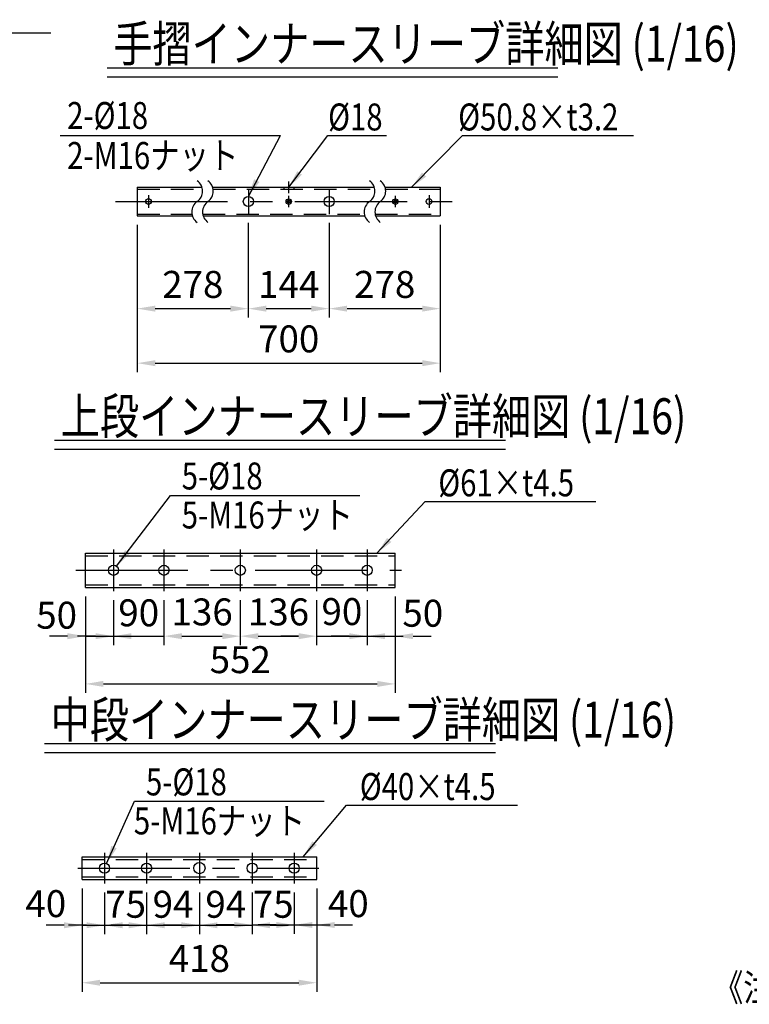
# Model space of a CAD drawing. Extents: x 84 to 9412, y 4 to 6650.
# Drawn here: x 4109 to 6140, y 4 to 2744 of the extents above; entities that cross this region are included whole.
import ezdxf

# ---------------------------------------------------------------- set-up
doc = ezdxf.new("R2010")
doc.units = 0
doc.header["$LTSCALE"] = 250
doc.header["$MEASUREMENT"] = 0
doc.header["$PDMODE"] = 33
doc.header["$PDSIZE"] = 5
doc.linetypes.add('CENTER', pattern=[2, 1.25, -0.25, 0.25, -0.25])
doc.linetypes.add('HIDDEN', pattern=[0.375, 0.25, -0.125])
doc.layers.get('DEFPOINTS').update_dxf_attribs({"linetype": 'CONTINUOUS'})
for name, color, linetype in [('CENTER', 3, 'CENTER'), ('HASEN', 7, 'HIDDEN'), ('MOJI', 6, 'CONTINUOUS'), ('MOJI2', 1, 'CONTINUOUS'), ('SJC', 1, 'CONTINUOUS'), ('SUNPOU', 4, 'CONTINUOUS')]:
    doc.layers.add(name, color=color, linetype=linetype)
doc.styles.add('EXT08', font='ROMANS', dxfattribs={"width": 0.8, "bigfont": 'EXTFONT'})
doc.styles.get("Standard").update_dxf_attribs({"font": 'ISOCP'})
doc.dimstyles.new('SJC', dxfattribs={"dimtxt": 0.18, "dimasz": 0.18, "dimexe": 0.18, "dimexo": 0.0625, "dimgap": 0.09, "dimtad": 0, "dimtih": 1, "dimtoh": 1, "dimdec": 4, "dimzin": 0, "dimdsep": 46, "dimtxsty": 'STANDARD', "dimcen": 0.09, "dimadec": 0, "dimazin": 0, "dimtfac": 1, "dimtdec": 4, "dimtofl": 0, "dimtmove": 0, "dimatfit": 3, "dimfxl": 1, "dimtolj": 1, "dimtzin": 0, "dimarcsym": 0})

# ---------------------------------------------------------------- blocks, each defined once
blk = doc.blocks.new('*D26')
at = {"layer": 'DEFPOINTS', "color": 0}
for p in [(4291.9, 1164.3), (5154.4, 1164.3), (5154.4, 895.7)]:
    blk.add_point(p, dxfattribs=at)
at = {"layer": 'SUNPOU', "color": 0, "lineweight": -2}
for p, q in [((4291.9, 1139.3), (4291.9, 870.7)), ((5154.4, 1139.3), (5154.4, 870.7)), ((4341.9, 895.7), (5104.4, 895.7))]:
    blk.add_line(p, q, dxfattribs=at)
at = {"layer": 'SUNPOU', "color": 0}
for points in [[(4341.9, 904.1), (4341.9, 887.4), (4291.9, 895.7)], [(5104.4, 904.1), (5104.4, 887.4), (5154.4, 895.7)]]:
    blk.add_solid(points, dxfattribs=at)
at = {"layer": 'SUNPOU', "color": 0, "insert": (4723.1, 963.2), "char_height": 75, "attachment_point": 5, "style": 'EXT08'}
blk.add_mtext('\\A1;552', dxfattribs=at)
blk = doc.blocks.new('*D27')
at = {"layer": 'DEFPOINTS', "color": 0}
for p in [(4282.7, 351.8), (4935.8, 351.8), (4935.8, 64.1)]:
    blk.add_point(p, dxfattribs=at)
at = {"layer": 'SUNPOU', "color": 0, "lineweight": -2}
for p, q in [((4282.7, 326.8), (4282.7, 39.1)), ((4935.8, 326.8), (4935.8, 39.1)), ((4332.7, 64.1), (4885.8, 64.1))]:
    blk.add_line(p, q, dxfattribs=at)
at = {"layer": 'SUNPOU', "color": 0}
for points in [[(4332.7, 72.4), (4332.7, 55.8), (4282.7, 64.1)], [(4885.8, 72.4), (4885.8, 55.8), (4935.8, 64.1)]]:
    blk.add_solid(points, dxfattribs=at)
at = {"layer": 'SUNPOU', "color": 0, "insert": (4609.2, 131.6), "char_height": 75, "attachment_point": 5, "style": 'EXT08'}
blk.add_mtext('\\A1;418', dxfattribs=at)
blk = doc.blocks.new('*D28')
at = {"layer": 'DEFPOINTS', "color": 0}
for p in [(4282.7, 351.8), (4345.2, 340.6), (4345.2, 224.1)]:
    blk.add_point(p, dxfattribs=at)
at = {"layer": 'SUNPOU', "color": 0, "lineweight": -2}
for p, q in [((4282.7, 326.8), (4282.7, 199.1)), ((4345.2, 315.6), (4345.2, 199.1)), ((4232.7, 224.1), (4182.7, 224.1)), ((4282.7, 224.1), (4345.2, 224.1)), ((4395.2, 224.1), (4445.2, 224.1))]:
    blk.add_line(p, q, dxfattribs=at)
at = {"layer": 'SUNPOU', "color": 0}
for points in [[(4232.7, 232.4), (4232.7, 215.7), (4282.7, 224.1)], [(4395.2, 232.4), (4395.2, 215.7), (4345.2, 224.1)]]:
    blk.add_solid(points, dxfattribs=at)
at = {"layer": 'SUNPOU', "color": 0, "insert": (4181.5, 284.2), "char_height": 75, "attachment_point": 5, "style": 'EXT08'}
blk.add_mtext('\\A1;40', dxfattribs=at)
blk = doc.blocks.new('*D29')
at = {"layer": 'DEFPOINTS', "color": 0}
for p in [(4345.2, 340.6), (4462.4, 340.6), (4462.4, 224.1)]:
    blk.add_point(p, dxfattribs=at)
at = {"layer": 'SUNPOU', "color": 0, "lineweight": -2}
for p, q in [((4345.2, 315.6), (4345.2, 199.1)), ((4462.4, 315.6), (4462.4, 199.1)), ((4295.2, 224.1), (4245.2, 224.1)), ((4345.2, 224.1), (4462.4, 224.1)), ((4512.4, 224.1), (4562.4, 224.1))]:
    blk.add_line(p, q, dxfattribs=at)
at = {"layer": 'SUNPOU', "color": 0}
for points in [[(4295.2, 232.4), (4295.2, 215.7), (4345.2, 224.1)], [(4512.4, 232.4), (4512.4, 215.7), (4462.4, 224.1)]]:
    blk.add_solid(points, dxfattribs=at)
at = {"layer": 'SUNPOU', "color": 0, "insert": (4403.8, 282.4), "char_height": 75, "attachment_point": 5, "style": 'EXT08'}
blk.add_mtext('\\A1;75', dxfattribs=at)
blk = doc.blocks.new('*D30')
at = {"layer": 'DEFPOINTS', "color": 0}
for p in [(4462.4, 340.6), (4609.2, 340.6), (4609.2, 224.1)]:
    blk.add_point(p, dxfattribs=at)
at = {"layer": 'SUNPOU', "color": 0, "lineweight": -2}
for p, q in [((4462.4, 315.6), (4462.4, 199.1)), ((4609.2, 315.6), (4609.2, 199.1)), ((4412.4, 224.1), (4362.4, 224.1)), ((4462.4, 224.1), (4609.2, 224.1)), ((4659.2, 224.1), (4709.2, 224.1))]:
    blk.add_line(p, q, dxfattribs=at)
at = {"layer": 'SUNPOU', "color": 0}
for points in [[(4412.4, 232.4), (4412.4, 215.7), (4462.4, 224.1)], [(4659.2, 232.4), (4659.2, 215.7), (4609.2, 224.1)]]:
    blk.add_solid(points, dxfattribs=at)
at = {"layer": 'SUNPOU', "color": 0, "insert": (4535.8, 282.4), "char_height": 75, "attachment_point": 5, "style": 'EXT08'}
blk.add_mtext('\\A1;94', dxfattribs=at)
blk = doc.blocks.new('*D31')
at = {"layer": 'DEFPOINTS', "color": 0}
for p in [(4609.2, 340.6), (4756.1, 340.6), (4756.1, 224.1)]:
    blk.add_point(p, dxfattribs=at)
at = {"layer": 'SUNPOU', "color": 0, "lineweight": -2}
for p, q in [((4609.2, 315.6), (4609.2, 199.1)), ((4756.1, 315.6), (4756.1, 199.1)), ((4559.2, 224.1), (4509.2, 224.1)), ((4609.2, 224.1), (4756.1, 224.1)), ((4806.1, 224.1), (4856.1, 224.1))]:
    blk.add_line(p, q, dxfattribs=at)
at = {"layer": 'SUNPOU', "color": 0}
for points in [[(4559.2, 232.4), (4559.2, 215.7), (4609.2, 224.1)], [(4806.1, 232.4), (4806.1, 215.7), (4756.1, 224.1)]]:
    blk.add_solid(points, dxfattribs=at)
at = {"layer": 'SUNPOU', "color": 0, "insert": (4682.7, 282.4), "char_height": 75, "attachment_point": 5, "style": 'EXT08'}
blk.add_mtext('\\A1;94', dxfattribs=at)
blk = doc.blocks.new('*D32')
at = {"layer": 'DEFPOINTS', "color": 0}
for p in [(4756.1, 340.6), (4873.3, 340.6), (4873.3, 224.8)]:
    blk.add_point(p, dxfattribs=at)
at = {"layer": 'SUNPOU', "color": 0, "lineweight": -2}
for p, q in [((4756.1, 315.6), (4756.1, 199.8)), ((4873.3, 315.6), (4873.3, 199.8)), ((4706.1, 224.8), (4656.1, 224.8)), ((4756.1, 224.8), (4873.3, 224.8)), ((4923.3, 224.8), (4973.3, 224.8))]:
    blk.add_line(p, q, dxfattribs=at)
at = {"layer": 'SUNPOU', "color": 0}
for points in [[(4706.1, 233.1), (4706.1, 216.4), (4756.1, 224.8)], [(4923.3, 233.1), (4923.3, 216.4), (4873.3, 224.8)]]:
    blk.add_solid(points, dxfattribs=at)
at = {"layer": 'SUNPOU', "color": 0, "insert": (4814.7, 282.4), "char_height": 75, "attachment_point": 5, "style": 'EXT08'}
blk.add_mtext('\\A1;75', dxfattribs=at)
blk = doc.blocks.new('*D33')
at = {"layer": 'DEFPOINTS', "color": 0}
for p in [(4873.3, 340.6), (4935.8, 351.8), (4935.8, 224.8)]:
    blk.add_point(p, dxfattribs=at)
at = {"layer": 'SUNPOU', "color": 0, "lineweight": -2}
for p, q in [((4873.3, 315.6), (4873.3, 199.8)), ((4935.8, 326.8), (4935.8, 199.8)), ((4823.3, 224.8), (4773.3, 224.8)), ((4873.3, 224.8), (4935.8, 224.8)), ((4985.8, 224.8), (5035.8, 224.8))]:
    blk.add_line(p, q, dxfattribs=at)
at = {"layer": 'SUNPOU', "color": 0}
for points in [[(4823.3, 233.1), (4823.3, 216.4), (4873.3, 224.8)], [(4985.8, 233.1), (4985.8, 216.4), (4935.8, 224.8)]]:
    blk.add_solid(points, dxfattribs=at)
at = {"layer": 'SUNPOU', "color": 0, "insert": (5023.9, 284.2), "char_height": 75, "attachment_point": 5, "style": 'EXT08'}
blk.add_mtext('\\A1;40', dxfattribs=at)
blk = doc.blocks.new('*D34')
at = {"layer": 'DEFPOINTS', "color": 0}
for p in [(4291.9, 1164.3), (4370, 1154.1), (4370, 1028.6)]:
    blk.add_point(p, dxfattribs=at)
at = {"layer": 'SUNPOU', "color": 0, "lineweight": -2}
for p, q in [((4291.9, 1139.3), (4291.9, 1003.6)), ((4370, 1129.1), (4370, 1003.6)), ((4241.9, 1028.6), (4191.9, 1028.6)), ((4291.9, 1028.6), (4370, 1028.6)), ((4420, 1028.6), (4470, 1028.6))]:
    blk.add_line(p, q, dxfattribs=at)
at = {"layer": 'SUNPOU', "color": 0}
for points in [[(4241.9, 1036.9), (4241.9, 1020.2), (4291.9, 1028.6)], [(4420, 1036.9), (4420, 1020.2), (4370, 1028.6)]]:
    blk.add_solid(points, dxfattribs=at)
at = {"layer": 'SUNPOU', "color": 0, "insert": (4211.7, 1087), "char_height": 75, "attachment_point": 5, "style": 'EXT08'}
blk.add_mtext('\\A1;50', dxfattribs=at)
blk = doc.blocks.new('*D35')
at = {"layer": 'DEFPOINTS', "color": 0}
for p in [(4370, 1154.1), (4510.6, 1154.1), (4510.6, 1028.6)]:
    blk.add_point(p, dxfattribs=at)
at = {"layer": 'SUNPOU', "color": 0, "lineweight": -2}
for p, q in [((4370, 1129.1), (4370, 1003.6)), ((4510.6, 1129.1), (4510.6, 1003.6)), ((4320, 1028.6), (4270, 1028.6)), ((4370, 1028.6), (4510.6, 1028.6)), ((4560.6, 1028.6), (4610.6, 1028.6))]:
    blk.add_line(p, q, dxfattribs=at)
at = {"layer": 'SUNPOU', "color": 0}
for points in [[(4320, 1036.9), (4320, 1020.2), (4370, 1028.6)], [(4560.6, 1036.9), (4560.6, 1020.2), (4510.6, 1028.6)]]:
    blk.add_solid(points, dxfattribs=at)
at = {"layer": 'SUNPOU', "color": 0, "insert": (4440.3, 1093.6), "char_height": 75, "attachment_point": 5, "style": 'EXT08'}
blk.add_mtext('\\A1;90', dxfattribs=at)
blk = doc.blocks.new('*D36')
at = {"layer": 'DEFPOINTS', "color": 0}
for p in [(4510.6, 1154.1), (4723.1, 1154.1), (4723.1, 1028.6)]:
    blk.add_point(p, dxfattribs=at)
at = {"layer": 'SUNPOU', "color": 0, "lineweight": -2}
for p, q in [((4510.6, 1129.1), (4510.6, 1003.6)), ((4723.1, 1129.1), (4723.1, 1003.6)), ((4560.6, 1028.6), (4673.1, 1028.6))]:
    blk.add_line(p, q, dxfattribs=at)
at = {"layer": 'SUNPOU', "color": 0}
for points in [[(4560.6, 1036.9), (4560.6, 1020.2), (4510.6, 1028.6)], [(4673.1, 1036.9), (4673.1, 1020.2), (4723.1, 1028.6)]]:
    blk.add_solid(points, dxfattribs=at)
at = {"layer": 'SUNPOU', "color": 0, "insert": (4616.9, 1096.1), "char_height": 75, "attachment_point": 5, "style": 'EXT08'}
blk.add_mtext('\\A1;136', dxfattribs=at)
blk = doc.blocks.new('*D37')
at = {"layer": 'DEFPOINTS', "color": 0}
for p in [(4723.1, 1154.1), (4935.6, 1154.1), (4935.6, 1028.6)]:
    blk.add_point(p, dxfattribs=at)
at = {"layer": 'SUNPOU', "color": 0, "lineweight": -2}
for p, q in [((4723.1, 1129.1), (4723.1, 1003.6)), ((4935.6, 1129.1), (4935.6, 1003.6)), ((4773.1, 1028.6), (4885.6, 1028.6))]:
    blk.add_line(p, q, dxfattribs=at)
at = {"layer": 'SUNPOU', "color": 0}
for points in [[(4773.1, 1036.9), (4773.1, 1020.2), (4723.1, 1028.6)], [(4885.6, 1036.9), (4885.6, 1020.2), (4935.6, 1028.6)]]:
    blk.add_solid(points, dxfattribs=at)
at = {"layer": 'SUNPOU', "color": 0, "insert": (4829.4, 1096.1), "char_height": 75, "attachment_point": 5, "style": 'EXT08'}
blk.add_mtext('\\A1;136', dxfattribs=at)
blk = doc.blocks.new('*D38')
at = {"layer": 'DEFPOINTS', "color": 0}
for p in [(4935.6, 1154.1), (5076.3, 1154.1), (5076.3, 1028.6)]:
    blk.add_point(p, dxfattribs=at)
at = {"layer": 'SUNPOU', "color": 0, "lineweight": -2}
for p, q in [((4935.6, 1129.1), (4935.6, 1003.6)), ((5076.3, 1129.1), (5076.3, 1003.6)), ((4885.6, 1028.6), (4835.6, 1028.6)), ((4935.6, 1028.6), (5076.3, 1028.6)), ((5126.3, 1028.6), (5176.3, 1028.6))]:
    blk.add_line(p, q, dxfattribs=at)
at = {"layer": 'SUNPOU', "color": 0}
for points in [[(4885.6, 1036.9), (4885.6, 1020.2), (4935.6, 1028.6)], [(5126.3, 1036.9), (5126.3, 1020.2), (5076.3, 1028.6)]]:
    blk.add_solid(points, dxfattribs=at)
at = {"layer": 'SUNPOU', "color": 0, "insert": (5006, 1097), "char_height": 75, "attachment_point": 5, "style": 'EXT08'}
blk.add_mtext('\\A1;90', dxfattribs=at)
blk = doc.blocks.new('*D39')
at = {"layer": 'DEFPOINTS', "color": 0}
for p in [(5076.3, 1154.1), (5154.4, 1164.3), (5154.4, 1028.6)]:
    blk.add_point(p, dxfattribs=at)
at = {"layer": 'SUNPOU', "color": 0, "lineweight": -2}
for p, q in [((5076.3, 1129.1), (5076.3, 1003.6)), ((5154.4, 1139.3), (5154.4, 1003.6)), ((5026.3, 1028.6), (4976.3, 1028.6)), ((5076.3, 1028.6), (5154.4, 1028.6)), ((5204.4, 1028.6), (5254.4, 1028.6))]:
    blk.add_line(p, q, dxfattribs=at)
at = {"layer": 'SUNPOU', "color": 0}
for points in [[(5026.3, 1036.9), (5026.3, 1020.2), (5076.3, 1028.6)], [(5204.4, 1036.9), (5204.4, 1020.2), (5154.4, 1028.6)]]:
    blk.add_solid(points, dxfattribs=at)
at = {"layer": 'SUNPOU', "color": 0, "insert": (5231.3, 1092.4), "char_height": 75, "attachment_point": 5, "style": 'EXT08'}
blk.add_mtext('\\A1;50', dxfattribs=at)
blk = doc.blocks.new('*D100')
at = {"layer": 'DEFPOINTS', "color": 0}
for p in [(4436.2, 2198.5), (5279.9, 2198.5), (5279.9, 1788.4)]:
    blk.add_point(p, dxfattribs=at)
at = {"layer": 'SUNPOU', "color": 0, "lineweight": -2}
for p, q in [((4436.2, 2173.5), (4436.2, 1763.4)), ((5279.9, 2173.5), (5279.9, 1763.4)), ((4486.2, 1788.4), (5229.9, 1788.4))]:
    blk.add_line(p, q, dxfattribs=at)
at = {"layer": 'SUNPOU', "color": 0}
for points in [[(4486.2, 1796.7), (4486.2, 1780), (4436.2, 1788.4)], [(5229.9, 1796.7), (5229.9, 1780), (5279.9, 1788.4)]]:
    blk.add_solid(points, dxfattribs=at)
at = {"layer": 'SUNPOU', "color": 0, "insert": (4858, 1855.9), "char_height": 75, "attachment_point": 5, "style": 'EXT08'}
blk.add_mtext('\\A1;700', dxfattribs=at)
blk = doc.blocks.new('*D101')
at = {"layer": 'DEFPOINTS', "color": 0}
for p in [(4436.2, 2198.5), (4745.5, 2203.5), (4745.5, 1940.1)]:
    blk.add_point(p, dxfattribs=at)
at = {"layer": 'SUNPOU', "color": 0, "lineweight": -2}
for p, q in [((4436.2, 2173.5), (4436.2, 1915.1)), ((4745.5, 2178.5), (4745.5, 1915.1)), ((4486.2, 1940.1), (4695.5, 1940.1))]:
    blk.add_line(p, q, dxfattribs=at)
at = {"layer": 'SUNPOU', "color": 0}
for points in [[(4486.2, 1948.5), (4486.2, 1931.8), (4436.2, 1940.1)], [(4695.5, 1948.5), (4695.5, 1931.8), (4745.5, 1940.1)]]:
    blk.add_solid(points, dxfattribs=at)
at = {"layer": 'SUNPOU', "color": 0, "insert": (4590.9, 2007.6), "char_height": 75, "attachment_point": 5, "style": 'EXT08'}
blk.add_mtext('\\A1;278', dxfattribs=at)
blk = doc.blocks.new('*D102')
at = {"layer": 'DEFPOINTS', "color": 0}
for p in [(4745.5, 2203.5), (4970.5, 2203.5), (4970.5, 1940.1)]:
    blk.add_point(p, dxfattribs=at)
at = {"layer": 'SUNPOU', "color": 0, "lineweight": -2}
for p, q in [((4745.5, 2178.5), (4745.5, 1915.1)), ((4970.5, 2178.5), (4970.5, 1915.1)), ((4795.5, 1940.1), (4920.5, 1940.1))]:
    blk.add_line(p, q, dxfattribs=at)
at = {"layer": 'SUNPOU', "color": 0}
for points in [[(4795.5, 1948.5), (4795.5, 1931.8), (4745.5, 1940.1)], [(4920.5, 1948.5), (4920.5, 1931.8), (4970.5, 1940.1)]]:
    blk.add_solid(points, dxfattribs=at)
at = {"layer": 'SUNPOU', "color": 0, "insert": (4858, 2007.6), "char_height": 75, "attachment_point": 5, "style": 'EXT08'}
blk.add_mtext('\\A1;144', dxfattribs=at)
blk = doc.blocks.new('*D103')
at = {"layer": 'DEFPOINTS', "color": 0}
for p in [(4970.5, 2203.5), (5279.9, 2198.5), (5279.9, 1940.1)]:
    blk.add_point(p, dxfattribs=at)
at = {"layer": 'SUNPOU', "color": 0, "lineweight": -2}
for p, q in [((4970.5, 2178.5), (4970.5, 1915.1)), ((5279.9, 2173.5), (5279.9, 1915.1)), ((5020.5, 1940.1), (5229.9, 1940.1))]:
    blk.add_line(p, q, dxfattribs=at)
at = {"layer": 'SUNPOU', "color": 0}
for points in [[(5020.5, 1948.5), (5020.5, 1931.8), (4970.5, 1940.1)], [(5229.9, 1948.5), (5229.9, 1931.8), (5279.9, 1940.1)]]:
    blk.add_solid(points, dxfattribs=at)
at = {"layer": 'SUNPOU', "color": 0, "insert": (5125.2, 2007.6), "char_height": 75, "attachment_point": 5, "style": 'EXT08'}
blk.add_mtext('\\A1;278', dxfattribs=at)

msp = doc.modelspace()

# ---------------------------------------------------------------- linework, layer by layer
at = {"layer": 'CENTER'}
for p, q in [((4858.043, 2261.799), (4858.043, 2293.901)), ((4467.418, 2255.514), (4467.418, 2220.811)), ((4745.543, 2272.865), (4745.543, 2203.46)), ((4858.043, 2222.111), (4858.043, 2254.214)), ((4970.543, 2272.865), (4970.543, 2203.475)), ((5154.918, 2222.111), (5154.918, 2254.214)), ((5248.668, 2255.514), (5248.668, 2220.811)), ((4375.388, 2238.163), (5340.698, 2238.163)), ((4370.017, 1269.824), (4370.017, 1154.075)), ((4510.642, 1269.824), (4510.642, 1154.075)), ((4723.142, 1269.824), (4723.142, 1154.075)), ((4935.642, 1269.824), (4935.642, 1154.075)), ((5076.267, 1269.824), (5076.267, 1154.075)), ((4264.944, 1211.95), (5172.339, 1211.95)), ((4345.181, 425.471), (4345.181, 340.635)), ((4462.368, 425.471), (4462.368, 340.635)), ((4609.243, 425.471), (4609.243, 340.635)), ((4756.118, 425.471), (4756.118, 340.635)), ((4873.306, 425.471), (4873.306, 340.635)), ((4270.445, 383.053), (4941.66, 383.053))]:
    msp.add_line(p, q, dxfattribs=at)
at = {"layer": 'HASEN'}
for p, q in [((4843.981, 2277.85), (4843.981, 2272.85)), ((4872.106, 2277.85), (4872.106, 2272.85)), ((4436.168, 2272.85), (4617.572, 2272.85)), ((4647.572, 2272.85), (5097.573, 2272.85)), ((5127.573, 2272.85), (5279.918, 2272.85)), ((4436.168, 2203.475), (4588.514, 2203.475)), ((4618.514, 2203.475), (5068.516, 2203.475)), ((5098.516, 2203.475), (5279.918, 2203.475)), ((4291.892, 1252.575), (5154.392, 1252.575)), ((4291.892, 1171.325), (5154.392, 1171.325)), ((4282.681, 407.272), (4935.806, 407.272)), ((4282.681, 358.835), (4935.806, 358.835))]:
    msp.add_line(p, q, dxfattribs=at)
at = {"layer": 'MOJI'}
for p, q in [((3613.613, 2707.718), (4195.642, 2707.718)), ((4967.107, 2422.022), (5130.197, 2422.022)), ((5342.142, 2422.022), (5817.541, 2422.022)), ((5237.536, 1403.777), (5713.409, 1403.777)), ((5018.949, 558.475), (5494.822, 558.475))]:
    msp.add_line(p, q, dxfattribs=at)
at = {"layer": 'MOJI', "linetype": 'ByBlock'}
for p, q in [((4221.473, 2422.022), (4835.393, 2422.022)), ((4528.401, 1420.42), (5056.07, 1420.42)), ((4428.823, 569.019), (4956.492, 569.019))]:
    msp.add_line(p, q, dxfattribs=at)
at = {"layer": 'MOJI2'}
for p, q in [((4352.248, 2610.688), (5607.668, 2610.688)), ((4352.248, 2585.688), (5607.668, 2585.688)), ((4206.057, 1574.077), (5461.477, 1574.077)), ((4206.057, 1549.077), (5461.477, 1549.077)), ((4177.921, 729.499), (5433.341, 729.499)), ((4177.921, 704.499), (5433.341, 704.499))]:
    msp.add_line(p, q, dxfattribs=at)
at = {"layer": 'SJC'}
for p, q in [((4436.168, 2277.85), (4436.168, 2198.475)), ((4436.168, 2277.85), (4616.37, 2277.85)), ((4646.37, 2277.85), (5096.372, 2277.85)), ((5126.372, 2277.85), (5279.918, 2277.85)), ((5279.918, 2277.85), (5279.918, 2198.475)), ((4436.168, 2198.475), (4589.717, 2198.475)), ((4619.717, 2198.475), (5069.719, 2198.475)), ((5099.719, 2198.475), (5279.918, 2198.475)), ((4291.892, 1259.606), (5154.392, 1259.606)), ((4291.892, 1164.293), (4291.892, 1259.606)), ((5154.392, 1164.293), (5154.392, 1259.606)), ((4291.892, 1164.293), (5154.392, 1164.293)), ((4282.681, 414.303), (4935.806, 414.303)), ((4282.681, 351.803), (4282.681, 414.303)), ((4935.806, 351.803), (4935.806, 414.303)), ((4282.681, 351.803), (4935.806, 351.803))]:
    msp.add_line(p, q, dxfattribs=at)
for centre, radius in [((4745.543, 2238.163), 14.062), ((4970.543, 2238.17), 14.062), ((4467.418, 2238.163), 7.812), ((4858.043, 2238.163), 7.422), ((4858.043, 2238.163), 3.75), ((5154.918, 2238.163), 7.422), ((5154.918, 2238.163), 3.75), ((5248.668, 2238.163), 7.812), ((4370.017, 1211.95), 14.062), ((4510.642, 1211.95), 14.062), ((4723.142, 1211.95), 14.062), ((4935.642, 1211.95), 14.062), ((5076.267, 1211.95), 14.062), ((4345.181, 383.053), 14.062), ((4462.368, 383.053), 14.062), ((4609.243, 383.053), 15.625), ((4756.118, 383.053), 14.062), ((4873.306, 383.053), 14.062)]:
    msp.add_circle(centre, radius, dxfattribs=at)
at = {"layer": 'SUNPOU'}
for centre, start, end in [((4582.643, 2267.094), 305.189185, 54.810815), ((4612.643, 2267.094), 305.189185, 54.810815), ((5062.643, 2267.101), 305.189185, 54.810815), ((5092.643, 2267.101), 305.189185, 54.810815), ((4623.444, 2209.231), 125.189185, 234.810815), ((4653.444, 2209.231), 125.189185, 234.810815), ((5103.444, 2209.239), 125.189185, 234.810815), ((5133.444, 2209.239), 125.189185, 234.810815)]:
    msp.add_arc(centre, 35.401, start, end, dxfattribs=at)

# ---------------------------------------------------------------- texts
at = {"layer": 'MOJI', "style": 'EXT08', "width": 0.8}
for s, p in [('2-%%C18', (4241.029, 2440.142)), ('%%C18', (4967.736, 2436.053)), ('%%C50.8×t3.2', (5329.915, 2436.053)), ('2-M16ナット', (4241.029, 2328.901)), ('5-%%C18', (4559.937, 1436.882)), ('%%C61×t4.5', (5274.531, 1417.808)), ('5-M16ナット', (4559.937, 1328.342)), ('5-%%C18', (4460.359, 585.481)), ('%%C40×t4.5', (5055.945, 572.506)), ('5-M16ナット', (4426.687, 476.941)), ('《注記》部品は場合により多少変更することがあります。', (6041.847, 12.837))]:
    msp.add_text(s, height=75, dxfattribs=at).set_placement(p)
at = {"layer": 'MOJI2', "style": 'EXT08', "width": 0.8}
for s, p in [('手摺インナースリーブ詳細図 (1/16)', (4369.441, 2627.373)), ('上段インナースリーブ詳細図 (1/16)', (4223.25, 1590.763)), ('中段インナースリーブ詳細図 (1/16)', (4195.114, 746.185))]:
    msp.add_text(s, height=100, dxfattribs=at).set_placement(p)

# ---------------------------------------------------------------- dimensions: what is measured, and where the dimension line sits
at = {"layer": 'SUNPOU'}
for base, p1, p2, text, picture, middle in [((4745.543, 1940.126), (4436.168, 2198.475), (4745.543, 2203.46), '278', '*D101', (4590.856, 2007.626)), ((5279.918, 1788.352), (4436.168, 2198.475), (5279.918, 2198.475), '700', '*D100', (4858.043, 1855.852)), ((5279.918, 1940.126), (4970.543, 2203.475), (5279.918, 2198.475), '278', '*D103', (5125.231, 2007.626))]:
    dim = msp.add_linear_dim(base=base, p1=p1, p2=p2, text=text, dimstyle='SJC', override={"dimscale": 25, "dimtxt": 3, "dimasz": 2, "dimexe": 1, "dimexo": 1, "dimgap": 1.2, "dimtad": 1, "dimtih": 0, "dimtoh": 0, "dimdec": 2, "dimlfac": 0.64, "dimzin": 8, "dimtxsty": 'EXT08', "dimadec": 2, "dimtofl": 1, "dimtmove": 2}, dxfattribs=at)
    dim.commit()
    dim.dimension.update_dxf_attribs({"geometry": picture, "text_midpoint": middle})
for base, p1, p2, picture, middle in [((4970.543, 1940.126), (4745.543, 2203.475), (4970.543, 2203.475), '*D102', (4858.043, 2007.626)), ((5154.392, 895.719), (4291.892, 1164.293), (5154.392, 1164.293), '*D26', (4723.142, 963.219)), ((4723.142, 1028.554), (4510.642, 1154.075), (4723.142, 1154.075), '*D36', (4616.892, 1096.054)), ((4935.642, 1028.554), (4723.142, 1154.075), (4935.642, 1154.075), '*D37', (4829.392, 1096.054)), ((4935.806, 64.107), (4282.681, 351.803), (4935.806, 351.803), '*D27', (4609.243, 131.607))]:
    dim = msp.add_linear_dim(base=base, p1=p1, p2=p2, dimstyle='SJC', override={"dimscale": 25, "dimtxt": 3, "dimasz": 2, "dimexe": 1, "dimexo": 1, "dimgap": 1.2, "dimtad": 1, "dimtih": 0, "dimtoh": 0, "dimdec": 2, "dimlfac": 0.64, "dimzin": 8, "dimtxsty": 'EXT08', "dimadec": 2, "dimtofl": 1, "dimtmove": 2}, dxfattribs=at)
    dim.commit()
    dim.dimension.update_dxf_attribs({"geometry": picture, "text_midpoint": middle})
for base, p1, p2, picture, middle in [((4370.017, 1028.554), (4291.892, 1164.293), (4370.017, 1154.075), '*D34', (4211.722, 1087.027)), ((4510.642, 1028.554), (4370.017, 1154.075), (4510.642, 1154.075), '*D35', (4440.33, 1093.617)), ((5076.267, 1028.554), (4935.642, 1154.075), (5076.267, 1154.075), '*D38', (5005.955, 1096.974)), ((5154.392, 1028.554), (5076.267, 1154.075), (5154.392, 1164.293), '*D39', (5231.277, 1092.433)), ((4345.181, 224.075), (4282.681, 351.803), (4345.181, 340.635), '*D28', (4181.516, 284.231)), ((4462.368, 224.075), (4345.181, 340.635), (4462.368, 340.635), '*D29', (4403.774, 282.425)), ((4609.243, 224.075), (4462.368, 340.635), (4609.243, 340.635), '*D30', (4535.806, 282.425)), ((4756.118, 224.075), (4609.243, 340.635), (4756.118, 340.635), '*D31', (4682.681, 282.425)), ((4873.306, 224.751), (4756.118, 340.635), (4873.306, 340.635), '*D32', (4814.712, 282.425)), ((4935.806, 224.751), (4873.306, 340.635), (4935.806, 351.803), '*D33', (5023.921, 284.231))]:
    dim = msp.add_linear_dim(base=base, p1=p1, p2=p2, dimstyle='SJC', override={"dimscale": 25, "dimtxt": 3, "dimasz": 2, "dimexe": 1, "dimexo": 1, "dimgap": 1.2, "dimtad": 1, "dimtih": 0, "dimtoh": 0, "dimdec": 2, "dimlfac": 0.64, "dimzin": 8, "dimtxsty": 'EXT08', "dimadec": 2, "dimtofl": 1, "dimtmove": 2}, dxfattribs=at)
    dim.commit()
    dim.dimension.update_dxf_attribs({"geometry": picture, "text_midpoint": middle, "dimtype": 160})

# ---------------------------------------------------------------- leaders
at = {"layer": 'MOJI'}
for points in [[(4745.543, 2252.225), (4835.393, 2422.022)], [(4858.043, 2277.85), (4967.107, 2422.022)], [(5199.918, 2277.85), (5342.142, 2422.022)], [(4378.524, 1223.147), (4528.401, 1420.42)], [(5103.751, 1259.606), (5237.536, 1403.777)], [(4350.949, 395.878), (4428.823, 569.019)], [(4897.818, 414.303), (5018.949, 558.475)]]:
    msp.add_leader(points, dimstyle='SJC', override={"dimscale": 25, "dimtxt": 3, "dimasz": 2, "dimexe": 1, "dimexo": 1, "dimgap": 1.2, "dimtad": 1, "dimtih": 0, "dimtoh": 0, "dimdec": 2, "dimlfac": 0.4, "dimzin": 8, "dimtxsty": 'EXT08', "dimadec": 2, "dimtofl": 1, "dimtmove": 2}, dxfattribs=at)

doc.saveas('drawing.dxf')
